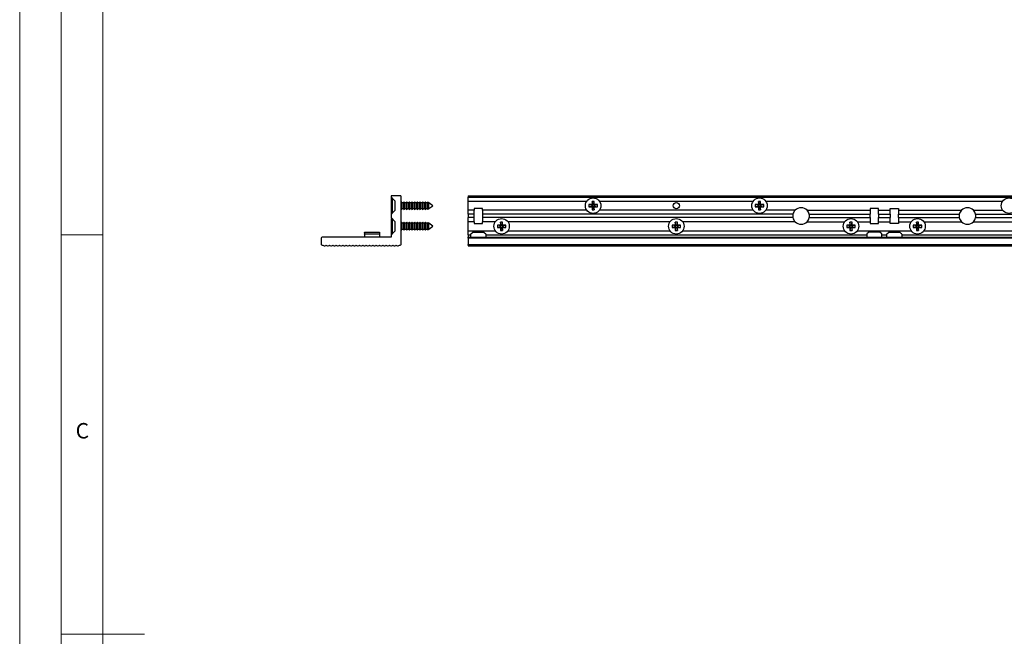
# Model space of a CAD drawing. Units: millimetres. Extents: x 0 to 1050, y 0 to 1485.
# Drawn here: x 0 to 592, y 742 to 1112 of the extents above; entities that cross this region are included whole.
import ezdxf

# ---------------------------------------------------------------- set-up
doc = ezdxf.new("R2010")
doc.units = ezdxf.units.MM
doc.header["$LTSCALE"] = 5
doc.styles.add('SLDTEXTSTYLE0', font='TXT', dxfattribs={"width": 0.75})

msp = doc.modelspace()

# ---------------------------------------------------------------- linework, layer by layer
at = {"color": 7, "linetype": 'Continuous', "lineweight": 18}
for p, q in [((0.15, 1485.28), (0.15, 0.28)), ((25.15, 1462.78), (25.15, 22.78)), ((50.15, 47.78), (50.15, 1437.78)), ((50.15, 982.78), (25.15, 982.78)), ((25.15, 742.78), (75.15, 742.78))]:
    msp.add_line(p, q, dxfattribs=at)
at = {"color": 7, "linetype": 'Continuous', "lineweight": 25}
for p, q in [((223.41, 1006.35), (223.41, 1005.55)), ((228.91, 1006.35), (223.41, 1006.35)), ((269.78, 1006.35), (769.78, 1006.35)), ((269.78, 1006.35), (269.78, 1005.55)), ((225.86, 1003.1), (223.41, 1005.55)), ((223.96, 1005), (223.41, 1005)), ((223.41, 1005), (223.41, 995.76)), ((223.96, 1005), (223.96, 995.76)), ((225.86, 997.6), (225.86, 1003.1)), ((229.41, 977.1), (229.41, 1005.85)), ((229.57, 1002.75), (229.41, 1002.48)), ((229.92, 1002.14), (229.57, 1002.75)), ((229.57, 997.95), (229.57, 1002.75)), ((230.82, 1002.14), (229.92, 1002.14)), ((229.92, 998.56), (229.92, 1002.14)), ((231.17, 1002.75), (230.82, 1002.14)), ((230.82, 998.56), (230.82, 1002.14)), ((231.52, 1002.14), (231.17, 1002.75)), ((231.17, 997.95), (231.17, 1002.75)), ((232.42, 1002.14), (231.52, 1002.14)), ((231.52, 998.56), (231.52, 1002.14)), ((232.77, 1002.75), (232.42, 1002.14)), ((232.42, 998.56), (232.42, 1002.14)), ((233.12, 1002.14), (232.77, 1002.75)), ((232.77, 997.95), (232.77, 1002.75)), ((234.02, 1002.14), (233.12, 1002.14)), ((233.12, 998.56), (233.12, 1002.14)), ((234.37, 1002.75), (234.02, 1002.14)), ((234.02, 998.56), (234.02, 1002.14)), ((234.72, 1002.14), (234.37, 1002.75)), ((234.37, 997.95), (234.37, 1002.75)), ((235.62, 1002.14), (234.72, 1002.14)), ((234.72, 998.56), (234.72, 1002.14)), ((235.97, 1002.75), (235.62, 1002.14)), ((235.62, 998.56), (235.62, 1002.14)), ((236.32, 1002.14), (235.97, 1002.75)), ((235.97, 997.95), (235.97, 1002.75)), ((237.22, 1002.14), (236.32, 1002.14)), ((236.32, 998.56), (236.32, 1002.14)), ((237.57, 1002.75), (237.22, 1002.14)), ((237.22, 998.56), (237.22, 1002.14)), ((237.92, 1002.14), (237.57, 1002.75)), ((237.57, 997.95), (237.57, 1002.75)), ((238.82, 1002.14), (237.92, 1002.14)), ((237.92, 998.56), (237.92, 1002.14)), ((239.17, 1002.75), (238.82, 1002.14)), ((238.82, 998.56), (238.82, 1002.14)), ((239.52, 1002.14), (239.17, 1002.75)), ((239.17, 997.95), (239.17, 1002.75)), ((240.42, 1002.14), (239.52, 1002.14)), ((239.52, 998.56), (239.52, 1002.14)), ((240.77, 1002.75), (240.42, 1002.14)), ((240.42, 998.56), (240.42, 1002.14)), ((241.12, 1002.14), (240.77, 1002.75)), ((240.77, 997.95), (240.77, 1002.75)), ((242.02, 1002.14), (241.12, 1002.14)), ((241.12, 998.56), (241.12, 1002.14)), ((242.37, 1002.75), (242.02, 1002.14)), ((242.02, 998.56), (242.02, 1002.14)), ((242.72, 1002.14), (242.37, 1002.75)), ((242.37, 997.95), (242.37, 1002.75)), ((243.62, 1002.14), (242.72, 1002.14)), ((242.72, 998.56), (242.72, 1002.14)), ((243.97, 1002.75), (243.62, 1002.14)), ((243.62, 998.56), (243.62, 1002.14)), ((244.32, 1002.14), (243.97, 1002.75)), ((243.97, 997.95), (243.97, 1002.75)), ((245.22, 1002.14), (244.32, 1002.14)), ((244.32, 998.56), (244.32, 1002.14)), ((245.46, 1002.55), (245.22, 1002.14)), ((245.22, 998.56), (245.22, 1002.14)), ((245.86, 1002.25), (245.46, 1002.55)), ((245.46, 998.15), (245.46, 1002.55)), ((245.92, 1002.14), (245.86, 1002.25)), ((245.86, 1002.25), (245.86, 998.48)), ((246.01, 1002.14), (245.92, 1002.14)), ((245.92, 998.56), (245.92, 1002.14)), ((248.41, 1000.35), (246.01, 1002.14)), ((246.01, 998.56), (246.01, 1002.14)), ((246.01, 998.56), (248.41, 1000.35)), ((269.78, 1005.55), (769.78, 1005.55)), ((269.78, 1003.1), (269.78, 1005.55)), ((269.78, 1003.1), (341.03, 1003.1)), ((269.78, 997.6), (269.78, 1003.1)), ((343.94, 1000.99), (342.23, 1000.99)), ((342.23, 1000.99), (342.23, 999.72)), ((344.12, 1000.61), (342.23, 1000.99)), ((344.32, 1000.61), (343.94, 1000.99)), ((344.32, 1000.61), (344.12, 1000.61)), ((344.12, 1000.09), (344.12, 1000.61)), ((345.42, 1002.9), (344.15, 1002.9)), ((344.15, 1002.9), (344.15, 1001.19)), ((344.53, 1001.01), (344.15, 1002.9)), ((344.53, 1000.81), (344.15, 1001.19)), ((344.53, 1001.01), (344.53, 1000.81)), ((344.53, 1001.01), (345.04, 1001.01)), ((345.04, 1001.01), (345.42, 1002.9)), ((345.04, 1000.81), (345.42, 1001.19)), ((345.04, 1000.81), (345.04, 1001.01)), ((345.24, 1000.61), (345.62, 1000.99)), ((345.44, 1000.61), (345.24, 1000.61)), ((345.42, 1001.19), (345.42, 1002.9)), ((345.44, 1000.61), (347.33, 1000.99)), ((345.44, 1000.61), (345.44, 1000.09)), ((347.33, 1000.99), (345.62, 1000.99)), ((347.33, 999.72), (347.33, 1000.99)), ((348.53, 1003.1), (441.03, 1003.1)), ((443.94, 1000.99), (442.23, 1000.99)), ((442.23, 1000.99), (442.23, 999.72)), ((444.12, 1000.61), (442.23, 1000.99)), ((444.32, 1000.61), (443.94, 1000.99)), ((444.32, 1000.61), (444.12, 1000.61)), ((444.12, 1000.09), (444.12, 1000.61)), ((445.42, 1002.9), (444.15, 1002.9)), ((444.15, 1002.9), (444.15, 1001.19)), ((444.53, 1001.01), (444.15, 1002.9)), ((444.53, 1000.81), (444.15, 1001.19)), ((444.53, 1001.01), (444.53, 1000.81)), ((444.53, 1001.01), (445.04, 1001.01)), ((445.04, 1001.01), (445.42, 1002.9)), ((445.04, 1000.81), (445.42, 1001.19)), ((445.04, 1000.81), (445.04, 1001.01)), ((445.24, 1000.61), (445.62, 1000.99)), ((445.44, 1000.61), (445.24, 1000.61)), ((445.42, 1001.19), (445.42, 1002.9)), ((445.44, 1000.61), (447.33, 1000.99)), ((445.44, 1000.61), (445.44, 1000.09)), ((447.33, 1000.99), (445.62, 1000.99)), ((447.33, 999.72), (447.33, 1000.99)), ((448.53, 1003.1), (591.03, 1003.1)), ((223.41, 995.15), (225.86, 997.6)), ((223.41, 995.76), (223.41, 995.7)), ((223.41, 995.7), (223.96, 995.7)), ((223.41, 995.15), (223.41, 993.15)), ((223.96, 995.76), (223.96, 995.7)), ((229.41, 998.23), (229.57, 997.95)), ((229.57, 997.95), (229.92, 998.56)), ((229.92, 998.56), (230.82, 998.56)), ((230.82, 998.56), (231.17, 997.95)), ((231.17, 997.95), (231.52, 998.56)), ((231.52, 998.56), (232.42, 998.56)), ((232.42, 998.56), (232.77, 997.95)), ((232.77, 997.95), (233.12, 998.56)), ((233.12, 998.56), (234.02, 998.56)), ((234.02, 998.56), (234.37, 997.95)), ((234.37, 997.95), (234.72, 998.56)), ((234.72, 998.56), (235.62, 998.56)), ((235.62, 998.56), (235.97, 997.95)), ((235.97, 997.95), (236.32, 998.56)), ((236.32, 998.56), (237.22, 998.56)), ((237.22, 998.56), (237.57, 997.95)), ((237.57, 997.95), (237.92, 998.56)), ((237.92, 998.56), (238.82, 998.56)), ((238.82, 998.56), (239.17, 997.95)), ((239.17, 997.95), (239.52, 998.56)), ((239.52, 998.56), (240.42, 998.56)), ((240.42, 998.56), (240.77, 997.95)), ((240.77, 997.95), (241.12, 998.56)), ((241.12, 998.56), (242.02, 998.56)), ((242.02, 998.56), (242.37, 997.95)), ((242.37, 997.95), (242.72, 998.56)), ((242.72, 998.56), (243.62, 998.56)), ((243.62, 998.56), (243.97, 997.95)), ((243.97, 997.95), (244.32, 998.56)), ((244.32, 998.56), (245.22, 998.56)), ((245.22, 998.56), (245.46, 998.15)), ((245.46, 998.15), (245.86, 998.46)), ((245.86, 998.46), (245.92, 998.56)), ((245.86, 998.48), (245.86, 998.46)), ((245.92, 998.56), (246.01, 998.56)), ((273.28, 997.6), (269.78, 997.6)), ((269.78, 995.15), (269.78, 997.6)), ((273.28, 995.15), (269.78, 995.15)), ((269.78, 995.15), (269.78, 993.15)), ((278.28, 998.75), (273.28, 998.75)), ((273.28, 998.75), (273.28, 997.6)), ((273.28, 995.15), (273.28, 997.6)), ((273.28, 993.15), (273.28, 995.15)), ((278.28, 997.6), (278.28, 998.75)), ((278.28, 997.6), (278.28, 995.15)), ((341.03, 997.6), (278.28, 997.6)), ((464.88, 995.15), (278.28, 995.15)), ((278.28, 995.15), (278.28, 993.15)), ((344.12, 1000.09), (342.23, 999.72)), ((342.23, 999.72), (343.94, 999.72)), ((344.32, 1000.09), (343.94, 999.72)), ((344.12, 1000.09), (344.32, 1000.09)), ((344.53, 999.89), (344.15, 999.51)), ((344.53, 999.69), (344.15, 997.8)), ((344.15, 999.51), (344.15, 997.8)), ((344.15, 997.8), (345.42, 997.8)), ((344.53, 999.89), (344.53, 999.69)), ((345.04, 999.69), (344.53, 999.69)), ((345.04, 999.89), (345.42, 999.51)), ((345.04, 999.69), (345.04, 999.89)), ((345.04, 999.69), (345.42, 997.8)), ((345.24, 1000.09), (345.62, 999.72)), ((345.24, 1000.09), (345.44, 1000.09)), ((345.42, 997.8), (345.42, 999.51)), ((345.44, 1000.09), (347.33, 999.72)), ((345.62, 999.72), (347.33, 999.72)), ((441.03, 997.6), (348.53, 997.6)), ((444.12, 1000.09), (442.23, 999.72)), ((442.23, 999.72), (443.94, 999.72)), ((444.32, 1000.09), (443.94, 999.72)), ((444.12, 1000.09), (444.32, 1000.09)), ((444.53, 999.89), (444.15, 999.51)), ((444.53, 999.69), (444.15, 997.8)), ((444.15, 999.51), (444.15, 997.8)), ((444.15, 997.8), (445.42, 997.8)), ((444.53, 999.89), (444.53, 999.69)), ((445.04, 999.69), (444.53, 999.69)), ((445.04, 999.89), (445.42, 999.51)), ((445.04, 999.69), (445.04, 999.89)), ((445.04, 999.69), (445.42, 997.8)), ((445.24, 1000.09), (445.62, 999.72)), ((445.24, 1000.09), (445.44, 1000.09)), ((445.42, 997.8), (445.42, 999.51)), ((445.44, 1000.09), (447.33, 999.72)), ((445.62, 999.72), (447.33, 999.72)), ((466.16, 997.6), (448.53, 997.6)), ((473.4, 997.6), (511.28, 997.6)), ((474.68, 995.15), (511.28, 995.15)), ((516.28, 998.75), (511.28, 998.75)), ((511.28, 998.75), (511.28, 997.6)), ((511.28, 997.6), (511.28, 995.15)), ((511.28, 993.15), (511.28, 995.15)), ((516.28, 997.6), (516.28, 998.75)), ((516.28, 997.6), (523.28, 997.6)), ((516.28, 995.15), (516.28, 997.6)), ((516.28, 995.15), (516.28, 993.15)), ((516.28, 995.15), (523.28, 995.15)), ((523.28, 998.75), (528.28, 998.75)), ((523.28, 997.6), (523.28, 998.75)), ((523.28, 995.15), (523.28, 997.6)), ((523.28, 995.15), (523.28, 993.15)), ((528.28, 998.75), (528.28, 997.6)), ((528.28, 997.6), (528.28, 995.15)), ((528.28, 997.6), (566.16, 997.6)), ((528.28, 995.15), (564.88, 995.15)), ((528.28, 993.15), (528.28, 995.15)), ((573.4, 997.6), (591.03, 997.6)), ((574.68, 995.15), (761.28, 995.15)), ((225.86, 990.7), (223.41, 993.15)), ((223.96, 992.6), (223.41, 992.6)), ((223.41, 992.6), (223.41, 983.3)), ((223.96, 992.6), (223.96, 983.3)), ((225.86, 985.2), (225.86, 990.7)), ((229.57, 990.35), (229.41, 990.08)), ((229.92, 989.74), (229.57, 990.35)), ((229.57, 987.95), (229.57, 990.35)), ((230.82, 989.74), (229.92, 989.74)), ((229.92, 987.95), (229.92, 989.74)), ((231.17, 990.35), (230.82, 989.74)), ((230.82, 987.95), (230.82, 989.74)), ((231.52, 989.74), (231.17, 990.35)), ((231.17, 987.95), (231.17, 990.35)), ((232.42, 989.74), (231.52, 989.74)), ((231.52, 987.95), (231.52, 989.74)), ((232.77, 990.35), (232.42, 989.74)), ((232.42, 987.95), (232.42, 989.74)), ((233.12, 989.74), (232.77, 990.35)), ((232.77, 987.95), (232.77, 990.35)), ((234.02, 989.74), (233.12, 989.74)), ((233.12, 987.95), (233.12, 989.74)), ((234.37, 990.35), (234.02, 989.74)), ((234.02, 987.95), (234.02, 989.74)), ((234.72, 989.74), (234.37, 990.35)), ((234.37, 987.95), (234.37, 990.35)), ((235.62, 989.74), (234.72, 989.74)), ((234.72, 987.95), (234.72, 989.74)), ((235.97, 990.35), (235.62, 989.74)), ((235.62, 987.95), (235.62, 989.74)), ((236.32, 989.74), (235.97, 990.35)), ((235.97, 987.95), (235.97, 990.35)), ((237.22, 989.74), (236.32, 989.74)), ((236.32, 987.95), (236.32, 989.74)), ((237.57, 990.35), (237.22, 989.74)), ((237.22, 987.95), (237.22, 989.74)), ((237.92, 989.74), (237.57, 990.35)), ((237.57, 987.95), (237.57, 990.35)), ((238.82, 989.74), (237.92, 989.74)), ((237.92, 987.95), (237.92, 989.74)), ((239.17, 990.35), (238.82, 989.74)), ((238.82, 987.95), (238.82, 989.74)), ((239.52, 989.74), (239.17, 990.35)), ((239.17, 987.95), (239.17, 990.35)), ((240.42, 989.74), (239.52, 989.74)), ((239.52, 987.95), (239.52, 989.74)), ((240.77, 990.35), (240.42, 989.74)), ((240.42, 987.95), (240.42, 989.74)), ((241.12, 989.74), (240.77, 990.35)), ((240.77, 987.95), (240.77, 990.35)), ((242.02, 989.74), (241.12, 989.74)), ((241.12, 987.95), (241.12, 989.74)), ((242.37, 990.35), (242.02, 989.74)), ((242.02, 987.95), (242.02, 989.74)), ((242.72, 989.74), (242.37, 990.35)), ((242.37, 987.95), (242.37, 990.35)), ((243.62, 989.74), (242.72, 989.74)), ((242.72, 987.95), (242.72, 989.74)), ((243.97, 990.35), (243.62, 989.74)), ((243.62, 987.95), (243.62, 989.74)), ((244.32, 989.74), (243.97, 990.35)), ((243.97, 987.95), (243.97, 990.35)), ((245.22, 989.74), (244.32, 989.74)), ((244.32, 987.95), (244.32, 989.74)), ((245.46, 990.15), (245.22, 989.74)), ((245.22, 987.95), (245.22, 989.74)), ((245.86, 989.85), (245.46, 990.15)), ((245.46, 987.95), (245.46, 990.15)), ((245.92, 989.74), (245.86, 989.85)), ((245.86, 989.85), (245.86, 986.06)), ((246.01, 989.74), (245.92, 989.74)), ((245.92, 987.95), (245.92, 989.74)), ((248.41, 987.95), (246.01, 989.74)), ((246.01, 987.95), (246.01, 989.74)), ((273.28, 993.15), (269.78, 993.15)), ((269.78, 990.7), (269.78, 993.15)), ((273.28, 990.7), (269.78, 990.7)), ((269.78, 985.2), (269.78, 990.7)), ((273.28, 990.7), (273.28, 993.15)), ((273.28, 990.7), (273.28, 989.55)), ((273.28, 989.55), (278.28, 989.55)), ((278.28, 993.15), (278.28, 990.7)), ((464.88, 993.15), (278.28, 993.15)), ((286.03, 990.7), (278.28, 990.7)), ((278.28, 989.55), (278.28, 990.7)), ((288.94, 988.59), (287.23, 988.59)), ((287.23, 988.59), (287.23, 987.32)), ((289.12, 988.21), (287.23, 988.59)), ((289.32, 988.21), (288.94, 988.59)), ((290.42, 990.5), (289.15, 990.5)), ((289.15, 990.5), (289.15, 988.79)), ((289.53, 988.61), (289.15, 990.5)), ((289.53, 988.41), (289.15, 988.79)), ((289.53, 988.61), (289.53, 988.41)), ((289.53, 988.61), (290.04, 988.61)), ((290.04, 988.61), (290.42, 990.5)), ((290.04, 988.41), (290.42, 988.79)), ((290.04, 988.41), (290.04, 988.61)), ((290.24, 988.21), (290.62, 988.59)), ((290.42, 988.79), (290.42, 990.5)), ((290.44, 988.21), (292.33, 988.59)), ((292.33, 988.59), (290.62, 988.59)), ((292.33, 987.32), (292.33, 988.59)), ((391.03, 990.7), (293.53, 990.7)), ((393.94, 988.59), (392.23, 988.59)), ((392.23, 988.59), (392.23, 987.32)), ((394.12, 988.21), (392.23, 988.59)), ((394.32, 988.21), (393.94, 988.59)), ((395.42, 990.5), (394.15, 990.5)), ((394.15, 990.5), (394.15, 988.79)), ((394.53, 988.61), (394.15, 990.5)), ((394.53, 988.41), (394.15, 988.79)), ((394.53, 988.61), (394.53, 988.41)), ((394.53, 988.61), (395.04, 988.61)), ((395.04, 988.61), (395.42, 990.5)), ((395.04, 988.41), (395.42, 988.79)), ((395.04, 988.41), (395.04, 988.61)), ((395.24, 988.21), (395.62, 988.59)), ((395.42, 988.79), (395.42, 990.5)), ((395.44, 988.21), (397.33, 988.59)), ((397.33, 988.59), (395.62, 988.59)), ((397.33, 987.32), (397.33, 988.59)), ((466.16, 990.7), (398.53, 990.7)), ((473.4, 990.7), (496.03, 990.7)), ((474.68, 993.15), (511.28, 993.15)), ((498.94, 988.59), (497.23, 988.59)), ((497.23, 988.59), (497.23, 987.32)), ((499.12, 988.21), (497.23, 988.59)), ((499.32, 988.21), (498.94, 988.59)), ((500.42, 990.5), (499.15, 990.5)), ((499.15, 990.5), (499.15, 988.79)), ((499.53, 988.61), (499.15, 990.5)), ((499.53, 988.41), (499.15, 988.79)), ((499.53, 988.61), (499.53, 988.41)), ((499.53, 988.61), (500.04, 988.61)), ((500.04, 988.61), (500.42, 990.5)), ((500.04, 988.41), (500.42, 988.79)), ((500.04, 988.41), (500.04, 988.61)), ((500.24, 988.21), (500.62, 988.59)), ((500.42, 988.79), (500.42, 990.5)), ((500.44, 988.21), (502.33, 988.59)), ((502.33, 988.59), (500.62, 988.59)), ((502.33, 987.32), (502.33, 988.59)), ((503.53, 990.7), (511.28, 990.7)), ((511.28, 993.15), (511.28, 990.7)), ((511.28, 990.7), (511.28, 989.55)), ((511.28, 989.55), (516.28, 989.55)), ((516.28, 993.15), (523.28, 993.15)), ((516.28, 990.7), (516.28, 993.15)), ((516.28, 990.7), (523.28, 990.7)), ((516.28, 989.55), (516.28, 990.7)), ((523.28, 990.7), (523.28, 993.15)), ((523.28, 989.55), (523.28, 990.7)), ((528.28, 989.55), (523.28, 989.55)), ((528.28, 993.15), (528.28, 990.7)), ((528.28, 993.15), (564.88, 993.15)), ((528.28, 990.7), (536.03, 990.7)), ((528.28, 990.7), (528.28, 989.55)), ((538.94, 988.59), (537.23, 988.59)), ((537.23, 988.59), (537.23, 987.32)), ((539.12, 988.21), (537.23, 988.59)), ((539.32, 988.21), (538.94, 988.59)), ((540.42, 990.5), (539.15, 990.5)), ((539.15, 990.5), (539.15, 988.79)), ((539.53, 988.61), (539.15, 990.5)), ((539.53, 988.41), (539.15, 988.79)), ((539.53, 988.61), (539.53, 988.41)), ((539.53, 988.61), (540.04, 988.61)), ((540.04, 988.61), (540.42, 990.5)), ((540.04, 988.41), (540.42, 988.79)), ((540.04, 988.41), (540.04, 988.61)), ((540.24, 988.21), (540.62, 988.59)), ((540.42, 988.79), (540.42, 990.5)), ((540.44, 988.21), (542.33, 988.59)), ((542.33, 988.59), (540.62, 988.59)), ((542.33, 987.32), (542.33, 988.59)), ((543.53, 990.7), (566.16, 990.7)), ((573.4, 990.7), (641.03, 990.7)), ((574.68, 993.15), (761.28, 993.15)), ((207.36, 984.35), (216.36, 984.35)), ((207.36, 984.29), (207.36, 984.35)), ((216.36, 984.29), (207.36, 984.29)), ((207.36, 984.29), (207.36, 983.41)), ((207.36, 983.27), (207.36, 983.41)), ((207.36, 983.41), (216.36, 983.41)), ((216.36, 983.27), (207.36, 983.27)), ((207.36, 983.27), (207.36, 981.55)), ((216.36, 984.35), (216.36, 984.29)), ((216.36, 984.29), (216.36, 983.41)), ((216.36, 983.41), (216.36, 983.27)), ((216.36, 983.27), (216.36, 981.55)), ((223.41, 982.75), (225.86, 985.2)), ((223.41, 983.3), (223.96, 983.3)), ((223.41, 982.75), (223.41, 981.35)), ((229.41, 985.83), (229.57, 985.55)), ((229.57, 985.55), (229.57, 987.95)), ((229.57, 985.55), (229.92, 986.16)), ((229.92, 986.16), (229.92, 987.95)), ((229.92, 986.16), (230.82, 986.16)), ((230.82, 986.16), (230.82, 987.95)), ((230.82, 986.16), (231.17, 985.55)), ((231.17, 985.55), (231.17, 987.95)), ((231.17, 985.55), (231.52, 986.16)), ((231.52, 986.16), (231.52, 987.95)), ((231.52, 986.16), (232.42, 986.16)), ((232.42, 986.16), (232.42, 987.95)), ((232.42, 986.16), (232.77, 985.55)), ((232.77, 985.55), (232.77, 987.95)), ((232.77, 985.55), (233.12, 986.16)), ((233.12, 986.16), (233.12, 987.95)), ((233.12, 986.16), (234.02, 986.16)), ((234.02, 986.16), (234.02, 987.95)), ((234.02, 986.16), (234.37, 985.55)), ((234.37, 985.55), (234.37, 987.95)), ((234.37, 985.55), (234.72, 986.16)), ((234.72, 986.16), (234.72, 987.95)), ((234.72, 986.16), (235.62, 986.16)), ((235.62, 986.16), (235.62, 987.95)), ((235.62, 986.16), (235.97, 985.55)), ((235.97, 985.55), (235.97, 987.95)), ((235.97, 985.55), (236.32, 986.16)), ((236.32, 986.16), (236.32, 987.95)), ((236.32, 986.16), (237.22, 986.16)), ((237.22, 986.16), (237.22, 987.95)), ((237.22, 986.16), (237.57, 985.55)), ((237.57, 985.55), (237.57, 987.95)), ((237.57, 985.55), (237.92, 986.16)), ((237.92, 986.16), (237.92, 987.95)), ((237.92, 986.16), (238.82, 986.16)), ((238.82, 986.16), (238.82, 987.95)), ((238.82, 986.16), (239.17, 985.55)), ((239.17, 985.55), (239.17, 987.95)), ((239.17, 985.55), (239.52, 986.16)), ((239.52, 986.16), (239.52, 987.95)), ((239.52, 986.16), (240.42, 986.16)), ((240.42, 986.16), (240.42, 987.95)), ((240.42, 986.16), (240.77, 985.55)), ((240.77, 985.55), (240.77, 987.95)), ((240.77, 985.55), (241.12, 986.16)), ((241.12, 986.16), (241.12, 987.95)), ((241.12, 986.16), (242.02, 986.16)), ((242.02, 986.16), (242.02, 987.95)), ((242.02, 986.16), (242.37, 985.55)), ((242.37, 985.55), (242.37, 987.95)), ((242.37, 985.55), (242.72, 986.16)), ((242.72, 986.16), (242.72, 987.95)), ((242.72, 986.16), (243.62, 986.16)), ((243.62, 986.16), (243.62, 987.95)), ((243.62, 986.16), (243.97, 985.55)), ((243.97, 985.55), (243.97, 987.95)), ((243.97, 985.55), (244.32, 986.16)), ((244.32, 986.16), (244.32, 987.95)), ((244.32, 986.16), (245.22, 986.16)), ((245.22, 986.16), (245.22, 987.95)), ((245.22, 986.16), (245.46, 985.75)), ((245.46, 985.75), (245.46, 987.95)), ((245.46, 985.75), (245.86, 986.06)), ((245.86, 986.06), (245.92, 986.16)), ((245.92, 986.16), (245.92, 987.95)), ((245.92, 986.16), (246.01, 986.16)), ((246.01, 986.16), (248.41, 987.95)), ((246.01, 986.16), (246.01, 987.95)), ((269.78, 985.2), (286.03, 985.2)), ((269.78, 982.75), (269.78, 985.2)), ((269.78, 982.75), (271.28, 982.75)), ((269.78, 982.75), (269.78, 981.35)), ((271.28, 981.55), (271.28, 983.27)), ((271.34, 983.41), (272.22, 984.29)), ((272.37, 984.35), (279.2, 984.35)), ((279.34, 984.29), (280.22, 983.41)), ((280.28, 983.27), (280.28, 981.55)), ((280.28, 982.75), (509.28, 982.75)), ((289.12, 987.69), (287.23, 987.32)), ((287.23, 987.32), (288.94, 987.32)), ((289.32, 987.69), (288.94, 987.32)), ((289.32, 988.21), (289.12, 988.21)), ((289.12, 987.69), (289.12, 988.21)), ((289.12, 987.69), (289.32, 987.69)), ((289.53, 987.49), (289.15, 987.11)), ((289.53, 987.29), (289.15, 985.4)), ((289.15, 987.11), (289.15, 985.4)), ((289.15, 985.4), (290.42, 985.4)), ((289.53, 987.49), (289.53, 987.29)), ((290.04, 987.29), (289.53, 987.29)), ((290.04, 987.49), (290.42, 987.11)), ((290.04, 987.29), (290.04, 987.49)), ((290.04, 987.29), (290.42, 985.4)), ((290.44, 988.21), (290.24, 988.21)), ((290.24, 987.69), (290.62, 987.32)), ((290.24, 987.69), (290.44, 987.69)), ((290.42, 985.4), (290.42, 987.11)), ((290.44, 988.21), (290.44, 987.69)), ((290.44, 987.69), (292.33, 987.32)), ((290.62, 987.32), (292.33, 987.32)), ((293.53, 985.2), (391.03, 985.2)), ((394.12, 987.69), (392.23, 987.32)), ((392.23, 987.32), (393.94, 987.32)), ((394.32, 987.69), (393.94, 987.32)), ((394.32, 988.21), (394.12, 988.21)), ((394.12, 987.69), (394.12, 988.21)), ((394.12, 987.69), (394.32, 987.69)), ((394.53, 987.49), (394.15, 987.11)), ((394.53, 987.29), (394.15, 985.4)), ((394.15, 987.11), (394.15, 985.4)), ((394.15, 985.4), (395.42, 985.4)), ((394.53, 987.49), (394.53, 987.29)), ((395.04, 987.29), (394.53, 987.29)), ((395.04, 987.49), (395.42, 987.11)), ((395.04, 987.29), (395.04, 987.49)), ((395.04, 987.29), (395.42, 985.4)), ((395.44, 988.21), (395.24, 988.21)), ((395.24, 987.69), (395.44, 987.69)), ((395.24, 987.69), (395.62, 987.32)), ((395.42, 985.4), (395.42, 987.11)), ((395.44, 988.21), (395.44, 987.69)), ((395.44, 987.69), (397.33, 987.32)), ((395.62, 987.32), (397.33, 987.32)), ((398.53, 985.2), (496.03, 985.2)), ((499.12, 987.69), (497.23, 987.32)), ((497.23, 987.32), (498.94, 987.32)), ((499.32, 987.69), (498.94, 987.32)), ((499.32, 988.21), (499.12, 988.21)), ((499.12, 987.69), (499.12, 988.21)), ((499.12, 987.69), (499.32, 987.69)), ((499.53, 987.49), (499.15, 987.11)), ((499.53, 987.29), (499.15, 985.4)), ((499.15, 987.11), (499.15, 985.4)), ((499.15, 985.4), (500.42, 985.4)), ((499.53, 987.49), (499.53, 987.29)), ((500.04, 987.29), (499.53, 987.29)), ((500.04, 987.49), (500.42, 987.11)), ((500.04, 987.29), (500.04, 987.49)), ((500.04, 987.29), (500.42, 985.4)), ((500.44, 988.21), (500.24, 988.21)), ((500.24, 987.69), (500.44, 987.69)), ((500.24, 987.69), (500.62, 987.32)), ((500.42, 985.4), (500.42, 987.11)), ((500.44, 988.21), (500.44, 987.69)), ((500.44, 987.69), (502.33, 987.32)), ((500.62, 987.32), (502.33, 987.32)), ((503.53, 985.2), (536.03, 985.2)), ((509.28, 983.27), (509.28, 981.55)), ((510.22, 984.29), (509.34, 983.41)), ((517.2, 984.35), (510.37, 984.35)), ((518.22, 983.41), (517.34, 984.29)), ((518.28, 981.55), (518.28, 983.27)), ((518.28, 982.75), (521.28, 982.75)), ((521.28, 981.55), (521.28, 983.27)), ((521.34, 983.41), (522.22, 984.29)), ((522.37, 984.35), (529.2, 984.35)), ((529.34, 984.29), (530.22, 983.41)), ((530.28, 983.27), (530.28, 981.55)), ((530.28, 982.75), (759.28, 982.75)), ((539.12, 987.69), (537.23, 987.32)), ((537.23, 987.32), (538.94, 987.32)), ((539.32, 987.69), (538.94, 987.32)), ((539.32, 988.21), (539.12, 988.21)), ((539.12, 987.69), (539.12, 988.21)), ((539.12, 987.69), (539.32, 987.69)), ((539.53, 987.49), (539.15, 987.11)), ((539.53, 987.29), (539.15, 985.4)), ((539.15, 987.11), (539.15, 985.4)), ((539.15, 985.4), (540.42, 985.4)), ((539.53, 987.49), (539.53, 987.29)), ((540.04, 987.29), (539.53, 987.29)), ((540.04, 987.49), (540.42, 987.11)), ((540.04, 987.29), (540.04, 987.49)), ((540.04, 987.29), (540.42, 985.4)), ((540.44, 988.21), (540.24, 988.21)), ((540.24, 987.69), (540.44, 987.69)), ((540.24, 987.69), (540.62, 987.32)), ((540.42, 985.4), (540.42, 987.11)), ((540.44, 988.21), (540.44, 987.69)), ((540.44, 987.69), (542.33, 987.32)), ((540.62, 987.32), (542.33, 987.32)), ((543.53, 985.2), (641.03, 985.2)), ((181.41, 980.85), (181.41, 977.1)), ((223.41, 981.35), (181.91, 981.35)), ((181.91, 976.6), (182.41, 976.6)), ((182.41, 976.6), (183.19, 976.21)), ((183.63, 976.21), (184.19, 976.49)), ((184.63, 976.49), (185.19, 976.21)), ((185.63, 976.21), (186.19, 976.49)), ((186.63, 976.49), (187.19, 976.21)), ((187.63, 976.21), (188.19, 976.49)), ((188.63, 976.49), (189.19, 976.21)), ((189.63, 976.21), (190.19, 976.49)), ((190.63, 976.49), (191.19, 976.21)), ((191.63, 976.21), (192.19, 976.49)), ((192.63, 976.49), (193.19, 976.21)), ((193.63, 976.21), (194.19, 976.49)), ((194.63, 976.49), (195.19, 976.21)), ((195.63, 976.21), (196.19, 976.49)), ((196.63, 976.49), (197.19, 976.21)), ((197.63, 976.21), (198.19, 976.49)), ((198.63, 976.49), (199.19, 976.21)), ((199.63, 976.21), (200.19, 976.49)), ((200.63, 976.49), (201.19, 976.21)), ((201.63, 976.21), (202.19, 976.49)), ((202.63, 976.49), (203.19, 976.21)), ((203.63, 976.21), (204.19, 976.49)), ((204.63, 976.49), (205.19, 976.21)), ((205.63, 976.21), (206.19, 976.49)), ((206.63, 976.49), (207.19, 976.21)), ((207.36, 981.35), (207.36, 981.55)), ((207.36, 981.55), (216.36, 981.55)), ((207.63, 976.21), (208.19, 976.49)), ((208.63, 976.49), (209.19, 976.21)), ((209.63, 976.21), (210.19, 976.49)), ((210.63, 976.49), (211.19, 976.21)), ((211.63, 976.21), (212.19, 976.49)), ((212.63, 976.49), (213.19, 976.21)), ((213.63, 976.21), (214.19, 976.49)), ((214.63, 976.49), (215.19, 976.21)), ((215.63, 976.21), (216.19, 976.49)), ((216.36, 981.55), (216.36, 981.35)), ((216.63, 976.49), (217.19, 976.21)), ((217.63, 976.21), (218.19, 976.49)), ((218.63, 976.49), (219.19, 976.21)), ((219.63, 976.21), (220.19, 976.49)), ((220.63, 976.49), (221.19, 976.21)), ((221.63, 976.21), (222.19, 976.49)), ((222.63, 976.49), (223.19, 976.21)), ((223.63, 976.21), (224.19, 976.49)), ((224.63, 976.49), (225.19, 976.21)), ((225.63, 976.21), (226.19, 976.49)), ((226.63, 976.49), (227.19, 976.21)), ((227.63, 976.21), (228.41, 976.6)), ((228.41, 976.6), (228.91, 976.6)), ((269.78, 980.85), (269.78, 981.35)), ((269.78, 981.35), (519.78, 981.35)), ((519.78, 980.85), (269.78, 980.85)), ((269.78, 980.85), (269.78, 977.1)), ((269.78, 976.6), (269.78, 977.1)), ((269.78, 977.1), (519.78, 977.1)), ((519.78, 976.6), (269.78, 976.6)), ((269.78, 976.6), (269.78, 976.21)), ((519.78, 981.35), (769.78, 981.35)), ((519.78, 980.85), (519.78, 981.35)), ((769.78, 980.85), (519.78, 980.85)), ((519.78, 977.1), (769.78, 977.1)), ((519.78, 976.6), (519.78, 977.1)), ((769.78, 976.6), (519.78, 976.6)), ((269.78, 976.21), (519.78, 976.21)), ((269.78, 976.16), (269.78, 976.21)), ((269.78, 976.16), (519.78, 976.16)), ((519.78, 976.21), (769.78, 976.21)), ((519.78, 976.16), (769.78, 976.16))]:
    msp.add_line(p, q, dxfattribs=at)
at = {"color": 1, "linetype": 'Continuous', "lineweight": 25}
msp.add_line((519.78, 976.16), (519.78, 976.21), dxfattribs=at)
at = {"color": 7, "linetype": 'Continuous', "lineweight": 25}
for centre, radius in [((344.78, 1000.35), 4.65), ((394.78, 1000.35), 1.83), ((444.78, 1000.35), 4.65), ((594.78, 1000.35), 4.65), ((289.78, 987.95), 4.65), ((394.78, 987.95), 4.65), ((499.78, 987.95), 4.65), ((539.78, 987.95), 4.65)]:
    msp.add_circle(centre, radius, dxfattribs=at)
for centre, radius, start, end in [((228.91, 1005.85), 0.5, 0, 90), ((343.94, 1001.19), 0.201, 270, 0), ((344.32, 1000.81), 0.202, 270.44584, 359.55416), ((345.24, 1000.81), 0.202, 180.44584, 269.55416), ((345.62, 1001.19), 0.201, 180, 270), ((443.94, 1001.19), 0.201, 270, 0), ((444.32, 1000.81), 0.202, 270.44584, 359.55416), ((445.24, 1000.81), 0.202, 180.44584, 269.55416), ((445.62, 1001.19), 0.201, 180, 270), ((343.94, 999.51), 0.201, 0, 90), ((344.32, 999.89), 0.202, 0.44584, 89.55416), ((345.24, 999.89), 0.202, 90.44584, 179.55416), ((345.62, 999.51), 0.201, 90, 180), ((443.94, 999.51), 0.201, 0, 90), ((444.32, 999.89), 0.202, 0.44584, 89.55416), ((445.24, 999.89), 0.202, 90.44584, 179.55416), ((445.62, 999.51), 0.201, 90, 180), ((469.78, 994.15), 5, 168.46304, 191.53696), ((469.78, 994.15), 5, 136.36989, 168.46304), ((469.78, 994.15), 5, 43.63011, 136.36989), ((469.78, 994.15), 5, 11.53696, 43.63011), ((469.78, 994.15), 5, 348.46304, 11.53696), ((569.78, 994.15), 5, 168.46304, 191.53696), ((569.78, 994.15), 5, 136.36989, 168.46304), ((569.78, 994.15), 5, 43.63011, 136.36989), ((569.78, 994.15), 5, 11.53696, 43.63011), ((569.78, 994.15), 5, 348.46304, 11.53696), ((288.94, 988.79), 0.201, 270, 0), ((289.32, 988.41), 0.202, 270.44584, 359.55416), ((290.24, 988.41), 0.202, 180.44584, 269.55416), ((290.62, 988.79), 0.201, 180, 270), ((393.94, 988.79), 0.201, 270, 0), ((394.32, 988.41), 0.202, 270.44584, 359.55416), ((395.24, 988.41), 0.202, 180.44584, 269.55416), ((395.62, 988.79), 0.201, 180, 270), ((469.78, 994.15), 5, 191.53696, 223.63011), ((469.78, 994.15), 5, 223.63011, 316.36989), ((469.78, 994.15), 5, 316.36989, 348.46304), ((498.94, 988.79), 0.201, 270, 0), ((499.32, 988.41), 0.202, 270.44584, 359.55416), ((500.24, 988.41), 0.202, 180.44584, 269.55416), ((500.62, 988.79), 0.201, 180, 270), ((538.94, 988.79), 0.201, 270, 0), ((539.32, 988.41), 0.202, 270.44584, 359.55416), ((540.24, 988.41), 0.202, 180.44584, 269.55416), ((540.62, 988.79), 0.201, 180, 270), ((569.78, 994.15), 5, 191.53696, 223.63011), ((569.78, 994.15), 5, 223.63011, 316.36989), ((569.78, 994.15), 5, 316.36989, 348.46304), ((271.48, 983.27), 0.2, 135, 180), ((272.37, 984.15), 0.2, 90, 135), ((279.2, 984.15), 0.2, 45, 90), ((280.08, 983.27), 0.2, 0, 45), ((288.94, 987.11), 0.201, 0, 90), ((289.32, 987.49), 0.202, 0.44584, 89.55416), ((290.24, 987.49), 0.202, 90.44584, 179.55416), ((290.62, 987.11), 0.201, 90, 180), ((393.94, 987.11), 0.201, 0, 90), ((394.32, 987.49), 0.202, 0.44584, 89.55416), ((395.24, 987.49), 0.202, 90.44584, 179.55416), ((395.62, 987.11), 0.201, 90, 180), ((498.94, 987.11), 0.201, 0, 90), ((499.32, 987.49), 0.202, 0.44584, 89.55416), ((500.24, 987.49), 0.202, 90.44584, 179.55416), ((500.62, 987.11), 0.201, 90, 180), ((509.48, 983.27), 0.2, 135, 180), ((510.37, 984.15), 0.2, 90, 135), ((517.2, 984.15), 0.2, 45, 90), ((518.08, 983.27), 0.2, 0, 45), ((521.48, 983.27), 0.2, 135, 180), ((522.37, 984.15), 0.2, 90, 135), ((529.2, 984.15), 0.2, 45, 90), ((530.08, 983.27), 0.2, 0, 45), ((538.94, 987.11), 0.201, 0, 90), ((539.32, 987.49), 0.202, 0.44584, 89.55416), ((540.24, 987.49), 0.202, 90.44584, 179.55416), ((540.62, 987.11), 0.201, 90, 180), ((181.91, 980.85), 0.5, 90, 180), ((181.91, 977.1), 0.5, 180, 270), ((184.41, 976.04), 0.5, 63.43495, 116.56505), ((186.41, 976.04), 0.5, 63.43495, 116.56505), ((188.41, 976.04), 0.5, 63.43495, 116.56505), ((190.41, 976.04), 0.5, 63.43495, 116.56505), ((192.41, 976.04), 0.5, 63.43495, 116.56505), ((194.41, 976.04), 0.5, 63.43495, 116.56505), ((196.41, 976.04), 0.5, 63.43495, 116.56505), ((198.41, 976.04), 0.5, 63.43495, 116.56505), ((200.41, 976.04), 0.5, 63.43495, 116.56505), ((202.41, 976.04), 0.5, 63.43495, 116.56505), ((204.41, 976.04), 0.5, 63.43495, 116.56505), ((206.41, 976.04), 0.5, 63.43495, 116.56505), ((208.41, 976.04), 0.5, 63.43495, 116.56505), ((210.41, 976.04), 0.5, 63.43495, 116.56505), ((212.41, 976.04), 0.5, 63.43495, 116.56505), ((214.41, 976.04), 0.5, 63.43495, 116.56505), ((216.41, 976.04), 0.5, 63.43495, 116.56505), ((218.41, 976.04), 0.5, 63.43495, 116.56505), ((220.41, 976.04), 0.5, 63.43495, 116.56505), ((222.41, 976.04), 0.5, 63.43495, 116.56505), ((224.41, 976.04), 0.5, 63.43495, 116.56505), ((226.41, 976.04), 0.5, 63.43495, 116.56505), ((228.91, 977.1), 0.5, 270, 0), ((271.48, 981.55), 0.2, 180, 270), ((280.08, 981.55), 0.2, 270, 0), ((509.48, 981.55), 0.2, 180, 270), ((518.08, 981.55), 0.2, 270, 0), ((521.48, 981.55), 0.2, 180, 270), ((530.08, 981.55), 0.2, 270, 0), ((183.41, 976.66), 0.5, 243.43495, 296.56505), ((185.41, 976.66), 0.5, 243.43495, 296.56505), ((187.41, 976.66), 0.5, 243.43495, 296.56505), ((189.41, 976.66), 0.5, 243.43495, 296.56505), ((191.41, 976.66), 0.5, 243.43495, 296.56505), ((193.41, 976.66), 0.5, 243.43495, 296.56505), ((195.41, 976.66), 0.5, 243.43495, 296.56505), ((197.41, 976.66), 0.5, 243.43495, 296.56505), ((199.41, 976.66), 0.5, 243.43495, 296.56505), ((201.41, 976.66), 0.5, 243.43495, 296.56505), ((203.41, 976.66), 0.5, 243.43495, 296.56505), ((205.41, 976.66), 0.5, 243.43495, 296.56505), ((207.41, 976.66), 0.5, 243.43495, 296.56505), ((209.41, 976.66), 0.5, 243.43495, 296.56505), ((211.41, 976.66), 0.5, 243.43495, 296.56505), ((213.41, 976.66), 0.5, 243.43495, 296.56505), ((215.41, 976.66), 0.5, 243.43495, 296.56505), ((217.41, 976.66), 0.5, 243.43495, 296.56505), ((219.41, 976.66), 0.5, 243.43495, 296.56505), ((221.41, 976.66), 0.5, 243.43495, 296.56505), ((223.41, 976.66), 0.5, 243.43495, 296.56505), ((225.41, 976.66), 0.5, 243.43495, 296.56505), ((227.41, 976.66), 0.5, 243.43495, 296.56505)]:
    msp.add_arc(centre, radius, start, end, dxfattribs=at)

# ---------------------------------------------------------------- texts
at = {"color": 7, "linetype": 'Continuous', "lineweight": 0, "insert": (33.76, 869.73), "char_height": 9.26, "attachment_point": 1, "style": 'SLDTEXTSTYLE0'}
msp.add_mtext('C', dxfattribs=at)

doc.saveas('drawing.dxf')
